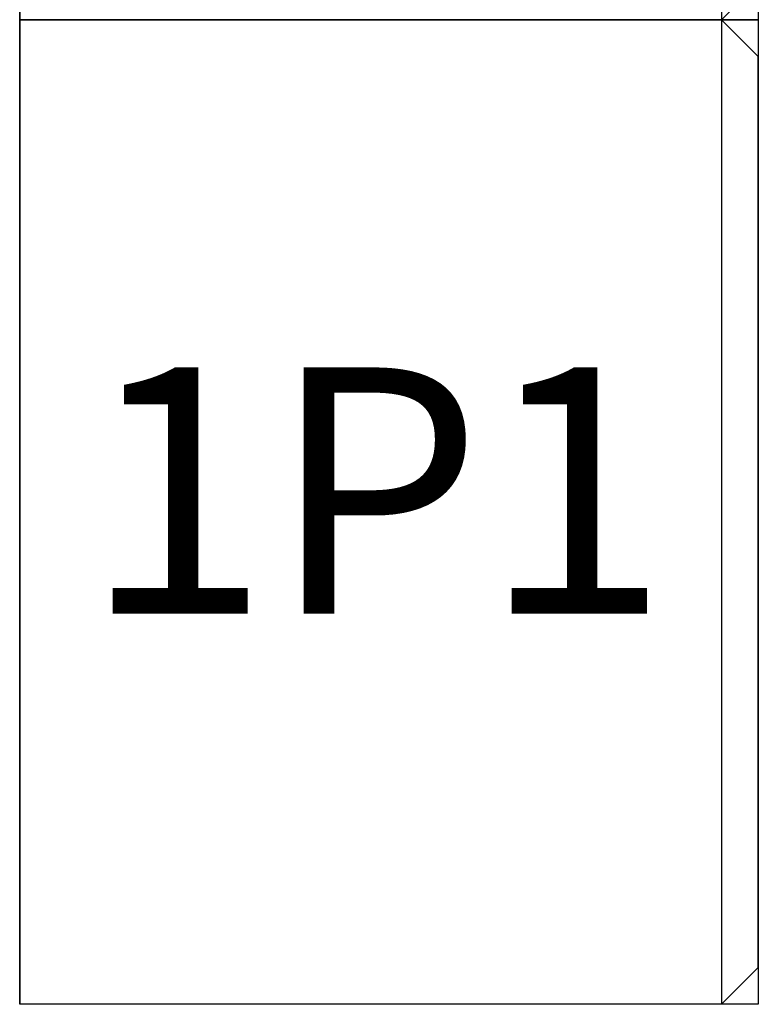
# Model space of a CAD drawing. Extents: x -16259 to 32809, y -16037 to 18343.
# Drawn here: x -3200 to -2600, y 405 to 1205 of the extents above; entities that cross this region are included whole.
import ezdxf
from ezdxf.enums import TextEntityAlignment as Align

# ---------------------------------------------------------------- set-up
doc = ezdxf.new("R2010")
doc.units = 0
doc.layers.get('0').update_dxf_attribs({"linetype": 'CONTINUOUS'})
for name, color, linetype in [('Equipment-GCK', 5, 'CONTINUOUS'), ('Equipment-Text', 3, 'CONTINUOUS'), ('GCK-02(800X600)', 5, 'CONTINUOUS'), ('GCK-07(800X600)', 5, 'CONTINUOUS')]:
    doc.layers.add(name, color=color, linetype=linetype)
doc.styles.get("Standard").update_dxf_attribs({"font": 'txt', "width": 0.8, "height": 100})

# ---------------------------------------------------------------- blocks, each defined once
blk = doc.blocks.new('GCK(800)x600')
for p, q in [((570, 800), (0, 800)), ((0, 800), (0, 0)), ((570, 800), (570, 0)), ((570, 800), (600, 770)), ((600, 30), (600, 770)), ((570, 0), (600, 30)), ((570, 0), (0, 0))]:
    blk.add_line(p, q)
blk = doc.blocks.new('GCK(900)x600')
for p, q in [((570, 900), (0, 900)), ((0, 900), (0, 0)), ((570, 900), (570, 0)), ((570, 900), (600, 870)), ((600, 30), (600, 870)), ((570, 0), (600, 30)), ((570, 0), (0, 0))]:
    blk.add_line(p, q)

msp = doc.modelspace()

# ---------------------------------------------------------------- linework, layer by layer
at = {"layer": 'GCK-02(800X600)'}
msp.add_lwpolyline([(-3199.99, 2104.76), (-2599.99, 2104.76), (-2599.99, 1204.76), (-3199.99, 1204.76)], close=True, dxfattribs=at)
at = {"layer": 'GCK-07(800X600)'}
msp.add_lwpolyline([(-3199.99, 1204.76), (-2599.99, 1204.76), (-2599.99, 404.76), (-3199.99, 404.76)], close=True, dxfattribs=at)

# ---------------------------------------------------------------- block references
at = {"layer": 'Equipment-GCK'}
for name, p in [('GCK(900)x600', (-3199.99, 1204.76)), ('GCK(800)x600', (-3199.99, 404.76))]:
    msp.add_blockref(name, p, dxfattribs=at)

# ---------------------------------------------------------------- texts
at = {"layer": 'Equipment-Text'}
msp.add_text('1P1', height=200, dxfattribs=at).set_placement((-2910.58, 822.26), align=Align.MIDDLE_CENTER)

doc.saveas('drawing.dxf')
